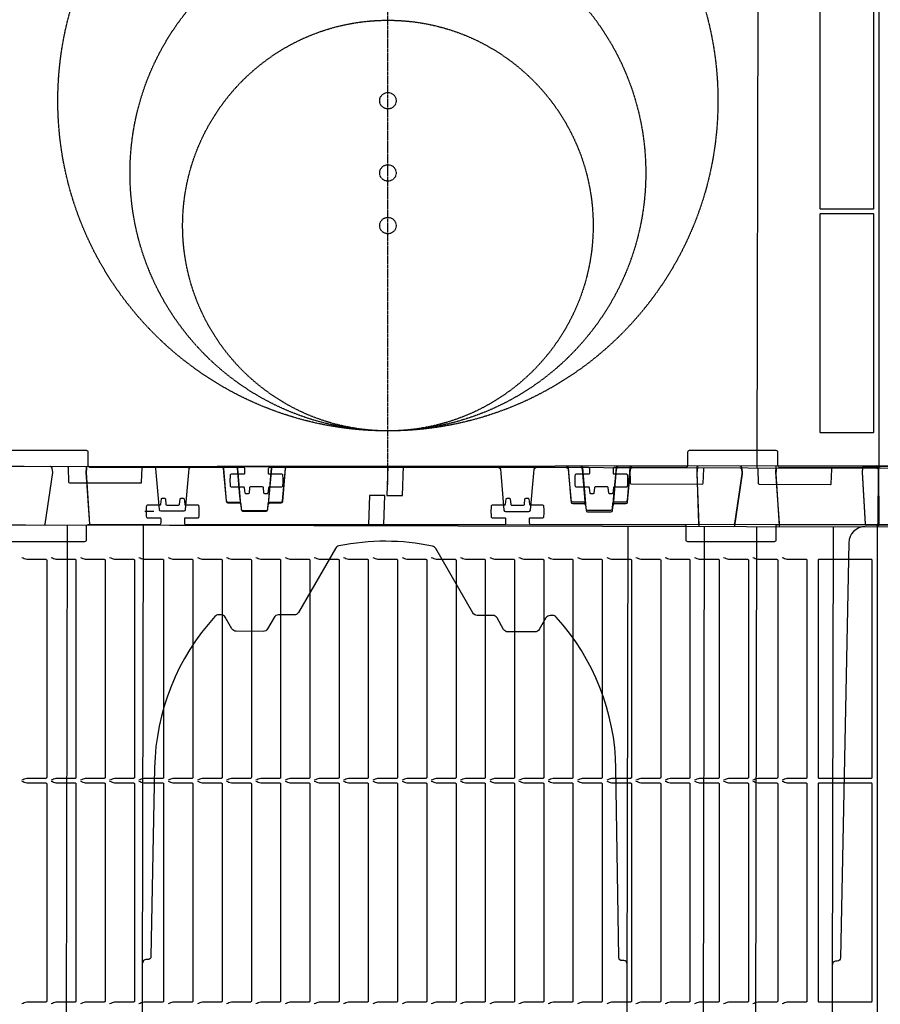
# Model space of a CAD drawing. Units: millimetres. Extents: x 56 to 12469, y -42 to 7968.
# Drawn here: x 7229 to 7753, y 3726 to 4325 of the extents above; entities that cross this region are included whole.
import ezdxf

# ---------------------------------------------------------------- set-up
doc = ezdxf.new("R2010")
doc.units = ezdxf.units.MM
doc.linetypes.add('CENTER', pattern=[2, 1.25, -0.25, 0.25, -0.25])
doc.linetypes.add('HIDDEN', pattern=[1.905, 1.27, -0.635])
doc.layers.add('CenterLine', color=10, linetype='CENTER')
doc.layers.add('Dimensions', color=1, linetype='Continuous')

msp = doc.modelspace()

# ---------------------------------------------------------------- linework, layer by layer
for p, q in [((7677.787, 4051.947), (7678.972, 4616.446)), ((7257.714, 4017.329), (7256.528, 3452.83)), ((7645.676, 4016.514), (7644.491, 3452.015)), ((7676.528, 3451.948), (7677.713, 4016.447))]:
    msp.add_line(p, q)
for points in [[(7751.968, 4635.419), (7751.968, 4053.419, -0.4142136), (7750.968, 4052.419), (7691.468, 4052.419, -0.4142136), (7690.468, 4053.419), (7690.468, 4061.619, 0.4142136), (7689.468, 4062.619), (7636.468, 4062.619, 0.4142136), (7635.468, 4061.619), (7635.468, 4053.419, -0.4142136), (7634.468, 4052.419), (7591.085, 4052.419, 0.4142136), (7590.085, 4051.419), (7590.085, 4048.919, 0.4142136), (7590.585, 4048.419), (7598.241, 4048.419, -0.3766315), (7598.736, 4047.984, -0.0325103), (7598.968, 4044.419, -0.0325103), (7598.736, 4040.854, -0.3766315), (7598.241, 4040.419), (7590.774, 4040.419, 0.3791482), (7590.278, 4039.979), (7589.886, 4036.76, -0.3773416), (7589.393, 4036.321), (7587.967, 4036.312, -0.3896041), (7587.466, 4036.766), (7587.161, 4040.102, 0.3859167), (7586.666, 4040.556), (7579.27, 4040.556, 0.3859167), (7578.776, 4040.102), (7578.471, 4036.77, -0.387785), (7577.973, 4036.315), (7576.548, 4036.315, -0.3791481), (7576.051, 4036.755), (7575.659, 4039.979, 0.3791482), (7575.162, 4040.419), (7567.696, 4040.419, -0.3766315), (7567.2, 4040.854, -0.0324644), (7566.968, 4044.414, -0.0325562), (7567.2, 4047.984, -0.3766315), (7567.696, 4048.419), (7575.351, 4048.419, 0.4142136), (7575.851, 4048.919), (7575.851, 4051.419, 0.4142136), (7574.851, 4052.419), (7381.085, 4052.419, 0.4142136), (7380.085, 4051.419), (7380.085, 4048.919, 0.4142136), (7380.585, 4048.419), (7388.241, 4048.419, -0.3766315), (7388.736, 4047.984, -0.0325103), (7388.968, 4044.419, -0.0325103), (7388.736, 4040.854, -0.3766315), (7388.241, 4040.419), (7380.774, 4040.419, 0.3791482), (7380.278, 4039.979), (7379.885, 4036.755, -0.3791482), (7379.389, 4036.315), (7377.963, 4036.315, -0.3877849), (7377.465, 4036.77), (7377.161, 4040.102, 0.3859167), (7376.666, 4040.556), (7369.27, 4040.556, 0.3859167), (7368.776, 4040.102), (7368.471, 4036.77, -0.387785), (7367.973, 4036.315), (7366.548, 4036.315, -0.3791481), (7366.051, 4036.755), (7365.659, 4039.979, 0.3791482), (7365.162, 4040.419), (7357.696, 4040.419, -0.3766315), (7357.2, 4040.854, -0.0324644), (7356.968, 4044.414, -0.0325562), (7357.2, 4047.984, -0.3766315), (7357.696, 4048.419), (7365.351, 4048.419, 0.4142136), (7365.851, 4048.919), (7365.851, 4051.419, 0.4142136), (7364.851, 4052.419), (7271.468, 4052.419, -0.4142136), (7270.468, 4053.419), (7270.468, 4061.619, 0.4142136), (7269.468, 4062.619), (7216.468, 4062.619, 0.4142136)], [(7243.705, 4017.364, 0.3717472), (7244.2, 4017.791), (7248.834, 4049.368), (7248.441, 4052.014, 0.3718988), (7247.451, 4052.867)], [(7243.723, 4017.358, 0.3717472), (7244.218, 4017.784), (7248.947, 4049.347), (7248.562, 4051.994, 0.3718988), (7247.574, 4052.85)], [(7303.602, 4052.732, 0.4046467), (7303.101, 4052.25), (7302.786, 4043.218, -0.4046467), (7302.285, 4042.735), (7259.212, 4042.826, -0.4046467), (7258.714, 4043.31), (7258.437, 4052.344, 0.4046467), (7257.938, 4052.828)], [(7310.509, 4052.718, -0.3888787), (7311.503, 4051.803), (7311.717, 4049.303), (7313.636, 4026.824, 0.3888787), (7314.63, 4025.909), (7328.797, 4025.88, 0.3888787), (7329.795, 4026.79), (7331.809, 4049.26), (7332.033, 4051.76, -0.3888787), (7333.031, 4052.671)], [(7351.711, 4052.958, -0.3888787), (7352.708, 4052.046), (7352.929, 4049.547), (7354.473, 4032.074, 0.3888787), (7355.47, 4031.162), (7362.312, 4031.168, -0.3888787), (7363.309, 4030.256), (7363.589, 4027.082, 0.3888787), (7364.586, 4026.17), (7378.754, 4026.182, 0.3888787), (7379.749, 4027.096), (7380.024, 4030.27, -0.3888787), (7381.02, 4031.184), (7387.862, 4031.19, 0.3888787), (7388.857, 4032.104), (7390.371, 4049.579), (7390.587, 4052.08, -0.3888787), (7391.583, 4052.993)], [(7351.834, 4052.631, -0.3888787), (7352.828, 4051.716), (7353.041, 4049.216), (7354.534, 4031.738, 0.3888787), (7355.528, 4030.823), (7362.37, 4030.809, -0.3888787), (7363.364, 4029.894), (7363.635, 4026.719, 0.3888787), (7364.63, 4025.804), (7378.797, 4025.775, 0.3888787), (7379.795, 4026.685), (7380.08, 4029.859, -0.3888787), (7381.078, 4030.77), (7387.92, 4030.755, 0.3888787), (7388.918, 4031.666), (7390.484, 4049.137), (7390.708, 4051.637, -0.3888787), (7391.706, 4052.548)], [(7363.309, 4030.256), (7362.898, 4034.911), (7361.383, 4052.054, 0.3888787), (7360.386, 4052.966)], [(7363.364, 4029.894), (7362.967, 4034.55), (7361.503, 4051.698, 0.3888787), (7360.509, 4052.613)], [(7382.908, 4052.986, 0.3888787), (7381.912, 4052.072), (7380.427, 4034.926), (7380.024, 4030.27)], [(7383.031, 4052.566, 0.3888787), (7382.033, 4051.655), (7380.497, 4034.514), (7380.08, 4029.859)], [(7520.508, 4052.277, -0.3888787), (7521.503, 4051.362), (7521.716, 4048.862), (7523.635, 4026.383, 0.3888787), (7524.629, 4025.468), (7538.797, 4025.439, 0.3888787), (7539.795, 4026.349), (7541.808, 4048.82), (7542.032, 4051.319, -0.3888787), (7543.03, 4052.23)], [(7561.711, 4053.142, -0.3888787), (7562.708, 4052.23), (7562.929, 4049.73), (7564.473, 4032.257, 0.3888787), (7565.47, 4031.345), (7572.312, 4031.351, -0.3888787), (7573.309, 4030.439), (7573.589, 4027.265, 0.3888787), (7574.586, 4026.353), (7588.754, 4026.366, 0.3888787), (7589.749, 4027.279), (7590.024, 4030.454, -0.3888787), (7591.019, 4031.368), (7597.862, 4031.373, 0.3888787), (7598.857, 4032.287), (7600.371, 4049.763), (7600.587, 4052.263, -0.3888787), (7601.583, 4053.177)], [(7561.833, 4052.19, -0.3888787), (7562.828, 4051.275), (7563.041, 4048.775), (7564.533, 4031.297, 0.3888787), (7565.527, 4030.383), (7572.37, 4030.368, -0.3888787), (7573.364, 4029.453), (7573.635, 4026.278, 0.3888787), (7574.629, 4025.363), (7588.797, 4025.334, 0.3888787), (7589.795, 4026.244), (7590.079, 4029.418, -0.3888787), (7591.077, 4030.329), (7597.919, 4030.315, 0.3888787), (7598.918, 4031.225), (7600.483, 4048.696), (7600.707, 4051.196, -0.3888787), (7601.705, 4052.107)], [(7570.386, 4053.149, -0.3888787), (7571.383, 4052.238), (7572.898, 4035.094), (7573.309, 4030.439)], [(7573.364, 4029.453), (7572.966, 4034.11), (7571.502, 4051.257, 0.3888787), (7570.508, 4052.172)], [(7592.908, 4053.169, 0.3888787), (7591.912, 4052.255), (7590.427, 4035.11), (7590.024, 4030.454)], [(7593.03, 4052.125, 0.3888787), (7592.032, 4051.214), (7590.496, 4034.073), (7590.079, 4029.418)], [(7645.601, 4052.014, 0.4046467), (7645.1, 4051.532), (7644.785, 4042.5, -0.4046467), (7644.285, 4042.017), (7601.212, 4042.108, -0.4046467), (7600.713, 4042.592), (7600.436, 4051.626, 0.4046467), (7599.937, 4052.11)], [(7642.025, 4053.212, 0.3967701), (7641.162, 4052.272), (7641.073, 4049.711), (7642.214, 4018.182, 0.3967701), (7642.647, 4017.713)], [(7642.148, 4052.022, 0.3967701), (7641.281, 4051.085), (7641.185, 4048.524), (7642.233, 4016.991, 0.3967701), (7642.664, 4016.521)], [(7663.705, 4017.731, 0.3717472), (7664.199, 4018.158), (7668.834, 4049.736), (7668.441, 4052.381, 0.3718988), (7667.451, 4053.234)], [(7663.722, 4016.476, 0.3717472), (7664.218, 4016.902), (7668.946, 4048.465), (7668.561, 4051.112, 0.3718988), (7667.573, 4051.968)], [(7723.601, 4051.851, 0.4046467), (7723.1, 4051.368), (7722.785, 4042.336, -0.4046467), (7722.284, 4041.853), (7679.212, 4041.944, -0.4046467), (7678.713, 4042.429), (7678.436, 4051.462, 0.4046467), (7677.937, 4051.947)], [(7751.029, 4016.293, 0.4126808), (7751.53, 4016.789), (7751.754, 4050.797, 0.4126808), (7750.756, 4051.794)], [(7751.136, 4017.807, 0.4126808), (7751.635, 4018.305), (7751.758, 4052.313, 0.4126808), (7750.757, 4053.307)], [(7752.783, 4053.049, 0.4126808), (7751.781, 4052.056), (7751.862, 4018.048, 0.4126808), (7752.361, 4017.55)], [(7752.783, 4052.785, 0.4126808), (7751.784, 4051.789), (7751.966, 4017.781, 0.4126808), (7752.466, 4017.284)], [(7215.424, 4007.346), (7268.424, 4007.346, 0.4142136), (7269.424, 4008.346), (7269.424, 4016.546, -0.4142136), (7270.424, 4017.546), (7313.807, 4017.546, 0.4142136), (7314.807, 4018.546), (7314.807, 4021.047, 0.4142396), (7314.307, 4021.547), (7306.652, 4021.546, -0.3766315), (7306.156, 4021.981, -0.0324644), (7305.924, 4025.541, -0.0325562), (7306.156, 4029.111, -0.3766315), (7306.652, 4029.546), (7314.118, 4029.546, 0.3791482), (7314.614, 4029.985), (7315.006, 4033.205, -0.3773416), (7315.5, 4033.644), (7316.942, 4033.653, -0.3896041), (7317.443, 4033.199), (7317.747, 4029.863, 0.3859653), (7318.242, 4029.409), (7325.606, 4029.409, 0.3859653), (7326.101, 4029.863), (7326.405, 4033.195, -0.387785), (7326.903, 4033.65), (7328.345, 4033.65, -0.3791481), (7328.841, 4033.21), (7329.234, 4029.985, 0.3791482), (7329.73, 4029.546), (7337.196, 4029.546, -0.3766315), (7337.692, 4029.111, -0.0325103), (7337.924, 4025.546, -0.0325103), (7337.692, 4021.981, -0.3766315), (7337.196, 4021.546), (7329.541, 4021.546, 0.4142136), (7329.041, 4021.046), (7329.041, 4018.546, 0.4142136), (7330.041, 4017.546), (7523.807, 4017.546, 0.4142136), (7524.807, 4018.546), (7524.807, 4021.046, 0.4142136), (7524.307, 4021.546), (7516.652, 4021.546, -0.3766315), (7516.156, 4021.981, -0.0324644), (7515.924, 4025.541, -0.0325562), (7516.156, 4029.111, -0.3766315), (7516.652, 4029.546), (7524.118, 4029.546, 0.3791482), (7524.614, 4029.985), (7525.007, 4033.21, -0.3791482), (7525.503, 4033.65), (7526.945, 4033.65, -0.3877849), (7527.443, 4033.195), (7527.747, 4029.863, 0.3859653), (7528.242, 4029.409), (7535.606, 4029.409, 0.3859653), (7536.101, 4029.863), (7536.405, 4033.195, -0.387785), (7536.903, 4033.65), (7538.345, 4033.65, -0.3791481), (7538.841, 4033.21), (7539.234, 4029.985, 0.3791482), (7539.73, 4029.546), (7547.196, 4029.546, -0.3766315), (7547.692, 4029.111, -0.0325103), (7547.924, 4025.546, -0.0325103), (7547.692, 4021.981, -0.3766315), (7547.196, 4021.546), (7539.541, 4021.546, 0.4142136), (7539.041, 4021.046), (7539.041, 4018.546, 0.4142136), (7540.041, 4017.546), (7633.424, 4017.546, -0.4142136), (7634.424, 4016.546), (7634.424, 4008.346, 0.4142136), (7635.424, 4007.346), (7688.424, 4007.346, 0.4142136), (7689.424, 4008.346), (7689.424, 4016.546, -0.4142136), (7690.424, 4017.546), (7749.924, 4017.546, -0.4142136), (7750.924, 4016.546), (7750.924, 3434.546, -0.4142136)], [(7743.626, 4016.309, 0.4091108), (7733.607, 4006.504), (7728.665, 3753.804, -0.4091108), (7726.662, 3751.844), (7725.638, 3751.846, 0.4140316), (7723.635, 3749.85)], [(7596.641, 3752.117), (7595.617, 3752.119, -0.4091108), (7593.621, 3754.088), (7591.855, 3869.087, 0.1820752), (7555.529, 3961.221, 0.2112964), (7553.312, 3962.208), (7551.812, 3962.211, 0.2679492), (7549.211, 3960.717), (7545.155, 3953.725, -0.2679492), (7542.554, 3952.231), (7526.065, 3952.265, -0.2679492), (7523.47, 3953.771), (7519.443, 3960.779, 0.2679492), (7516.848, 3962.285), (7507.312, 3962.305, -0.2679492), (7504.718, 3963.81), (7482.208, 4002.988, 0.213804), (7480.222, 4004.429, 0.1026921), (7423.115, 4004.549, 0.213804), (7421.124, 4003.116), (7398.45, 3964.033, -0.2679492), (7395.849, 3962.539), (7386.313, 3962.559, 0.2679492), (7383.712, 3961.064), (7379.655, 3954.073, -0.2679492), (7377.054, 3952.578), (7360.565, 3952.613, -0.2679492), (7357.97, 3954.118), (7353.944, 3961.127, 0.2679492), (7351.349, 3962.632), (7349.849, 3962.635, 0.2112964), (7347.628, 3961.658, 0.1820752), (7310.915, 3869.677), (7308.666, 3754.686, -0.4091108), (7306.663, 3752.725), (7305.639, 3752.728, 0.4140316), (7303.636, 3750.732)], [(7230.088, 3997.512, 0.0190742), (7233.031, 3996.569, 0.065843), (7233.42, 3996.515), (7244.67, 3996.442, -0.4142136), (7245.17, 3995.942), (7245.17, 3863.6, -0.4142136), (7244.67, 3863.1), (7233.42, 3863.027, 0.065843), (7233.031, 3862.972, 0.0190742), (7230.088, 3862.03)], [(7247.895, 3997.512, 0.0190742), (7250.838, 3996.569, 0.065843), (7251.227, 3996.515), (7262.477, 3996.442, -0.4142136), (7262.977, 3995.942), (7262.977, 3863.6, -0.4142136), (7262.477, 3863.1), (7251.227, 3863.027, 0.065843), (7250.838, 3862.972, 0.0190742), (7247.895, 3862.03)], [(7265.702, 3997.512, 0.0190742), (7268.645, 3996.569, 0.065843), (7269.034, 3996.515), (7280.284, 3996.442, -0.4142136), (7280.784, 3995.942), (7280.784, 3863.6, -0.4142136), (7280.284, 3863.1), (7269.034, 3863.027, 0.065843), (7268.645, 3862.972, 0.0190742), (7265.702, 3862.03)], [(7283.509, 3997.512, 0.0190742), (7286.452, 3996.569, 0.065843), (7286.841, 3996.515), (7298.09, 3996.442, -0.4142136), (7298.59, 3995.942), (7298.59, 3863.6, -0.4142136), (7298.09, 3863.1), (7286.841, 3863.027, 0.065843), (7286.452, 3862.972, 0.0190742), (7283.509, 3862.03)], [(7301.315, 3997.512, 0.0190742), (7304.259, 3996.569, 0.065843), (7304.648, 3996.515), (7315.897, 3996.442, -0.4142136), (7316.397, 3995.942), (7316.397, 3863.6, -0.4142136), (7315.897, 3863.1), (7304.648, 3863.027, 0.065843), (7304.259, 3862.972, 0.0190742), (7301.315, 3862.03)], [(7319.122, 3997.512, 0.0190742), (7322.065, 3996.569, 0.065843), (7322.455, 3996.515), (7333.704, 3996.442, -0.4142136), (7334.204, 3995.942), (7334.204, 3863.6, -0.4142136), (7333.704, 3863.1), (7322.455, 3863.027, 0.065843), (7322.065, 3862.972, 0.0190742), (7319.122, 3862.03)], [(7336.929, 3997.512, 0.0190742), (7339.872, 3996.569, 0.065843), (7340.262, 3996.515), (7351.511, 3996.442, -0.4142136), (7352.011, 3995.942), (7352.011, 3863.6, -0.4142136), (7351.511, 3863.1), (7340.262, 3863.027, 0.065843), (7339.872, 3862.972, 0.0190742), (7336.929, 3862.03)], [(7354.736, 3997.512, 0.0190742), (7357.679, 3996.569, 0.065843), (7358.069, 3996.515), (7369.318, 3996.442, -0.4142136), (7369.818, 3995.942), (7369.818, 3863.6, -0.4142136), (7369.318, 3863.1), (7358.069, 3863.027, 0.065843), (7357.679, 3862.972, 0.0190742), (7354.736, 3862.03)], [(7372.543, 3997.512, 0.0190742), (7375.486, 3996.569, 0.065843), (7375.876, 3996.515), (7387.125, 3996.442, -0.4142136), (7387.625, 3995.942), (7387.625, 3863.6, -0.4142136), (7387.125, 3863.1), (7375.876, 3863.027, 0.065843), (7375.486, 3862.972, 0.0190742), (7372.543, 3862.03)], [(7390.35, 3997.512, 0.0190742), (7393.293, 3996.569, 0.065843), (7393.682, 3996.515), (7404.932, 3996.442, -0.4142136), (7405.432, 3995.942), (7405.432, 3863.6, -0.4142136), (7404.932, 3863.1), (7393.682, 3863.027, 0.065843), (7393.293, 3862.972, 0.0190742), (7390.35, 3862.03)], [(7408.157, 3997.512, 0.0190742), (7411.1, 3996.569, 0.065843), (7411.489, 3996.515), (7422.739, 3996.442, -0.4142136), (7423.239, 3995.942), (7423.239, 3863.6, -0.4142136), (7422.739, 3863.1), (7411.489, 3863.027, 0.065843), (7411.1, 3862.972, 0.0190742), (7408.157, 3862.03)], [(7425.964, 3997.512, 0.0190742), (7428.907, 3996.569, 0.065843), (7429.296, 3996.515), (7440.545, 3996.442, -0.4142136), (7441.045, 3995.942), (7441.045, 3863.6, -0.4142136), (7440.545, 3863.1), (7429.296, 3863.027, 0.065843), (7428.907, 3862.972, 0.0190742), (7425.964, 3862.03)], [(7443.771, 3997.512, 0.0190742), (7446.714, 3996.569, 0.065843), (7447.103, 3996.515), (7458.352, 3996.442, -0.4142136), (7458.852, 3995.942), (7458.852, 3863.6, -0.4142136), (7458.352, 3863.1), (7447.103, 3863.027, 0.065843), (7446.714, 3862.972, 0.0190742), (7443.771, 3862.03)], [(7461.577, 3997.512, 0.0190742), (7464.521, 3996.569, 0.065843), (7464.91, 3996.515), (7476.159, 3996.442, -0.4142136), (7476.659, 3995.942), (7476.659, 3863.6, -0.4142136), (7476.159, 3863.1), (7464.91, 3863.027, 0.065843), (7464.521, 3862.972, 0.0190742), (7461.577, 3862.03)], [(7479.384, 3997.512, 0.0190742), (7482.327, 3996.569, 0.065843), (7482.717, 3996.515), (7493.966, 3996.442, -0.4142136), (7494.466, 3995.942), (7494.466, 3863.6, -0.4142136), (7493.966, 3863.1), (7482.717, 3863.027, 0.065843), (7482.327, 3862.972, 0.0190742), (7479.384, 3862.03)], [(7497.191, 3997.512, 0.0190742), (7500.134, 3996.569, 0.065843), (7500.524, 3996.515), (7511.773, 3996.442, -0.4142136), (7512.273, 3995.942), (7512.273, 3863.6, -0.4142136), (7511.773, 3863.1), (7500.524, 3863.027, 0.065843), (7500.134, 3862.972, 0.0190742), (7497.191, 3862.03)], [(7514.998, 3997.512, 0.0190742), (7517.941, 3996.569, 0.065843), (7518.331, 3996.515), (7529.58, 3996.442, -0.4142136), (7530.08, 3995.942), (7530.08, 3863.6, -0.4142136), (7529.58, 3863.1), (7518.331, 3863.027, 0.065843), (7517.941, 3862.972, 0.0190742), (7514.998, 3862.03)], [(7532.805, 3997.512, 0.0190742), (7535.748, 3996.569, 0.065843), (7536.138, 3996.515), (7547.387, 3996.442, -0.4142136), (7547.887, 3995.942), (7547.887, 3863.6, -0.4142136), (7547.387, 3863.1), (7536.138, 3863.027, 0.065843), (7535.748, 3862.972, 0.0190742), (7532.805, 3862.03)], [(7550.612, 3997.512, 0.0190742), (7553.555, 3996.569, 0.065843), (7553.944, 3996.515), (7565.194, 3996.442, -0.4142136), (7565.694, 3995.942), (7565.694, 3863.6, -0.4142136), (7565.194, 3863.1), (7553.944, 3863.027, 0.065843), (7553.555, 3862.972, 0.0190742), (7550.612, 3862.03)], [(7568.419, 3997.512, 0.0190742), (7571.362, 3996.569, 0.065843), (7571.751, 3996.515), (7583.001, 3996.442, -0.4142136), (7583.501, 3995.942), (7583.501, 3863.6, -0.4142136), (7583.001, 3863.1), (7571.751, 3863.027, 0.065843), (7571.362, 3862.972, 0.0190742), (7568.419, 3862.03)], [(7586.226, 3997.512, 0.0190742), (7589.169, 3996.569, 0.065843), (7589.558, 3996.515), (7600.807, 3996.442, -0.4142136), (7601.307, 3995.942), (7601.307, 3863.6, -0.4142136), (7600.807, 3863.1), (7589.558, 3863.027, 0.065843), (7589.169, 3862.972, 0.0190742), (7586.226, 3862.03)], [(7604.033, 3997.512, 0.0190742), (7606.976, 3996.569, 0.065843), (7607.365, 3996.515), (7618.614, 3996.442, -0.4142136), (7619.114, 3995.942), (7619.114, 3863.6, -0.4142136), (7618.614, 3863.1), (7607.365, 3863.027, 0.065843), (7606.976, 3862.972, 0.0190742), (7604.033, 3862.03)], [(7621.839, 3997.512, 0.0190742), (7624.783, 3996.569, 0.065843), (7625.172, 3996.515), (7636.421, 3996.442, -0.4142136), (7636.921, 3995.942), (7636.921, 3863.6, -0.4142136), (7636.421, 3863.1), (7625.172, 3863.027, 0.065843), (7624.783, 3862.972, 0.0190742), (7621.839, 3862.03)], [(7639.646, 3997.512, 0.0190742), (7642.589, 3996.569, 0.065843), (7642.979, 3996.515), (7654.228, 3996.442, -0.4142136), (7654.728, 3995.942), (7654.728, 3863.6, -0.4142136), (7654.228, 3863.1), (7642.979, 3863.027, 0.065843), (7642.589, 3862.972, 0.0190742), (7639.646, 3862.03)], [(7657.453, 3997.512, 0.0190742), (7660.396, 3996.569, 0.065843), (7660.786, 3996.515), (7672.035, 3996.442, -0.4142136), (7672.535, 3995.942), (7672.535, 3863.6, -0.4142136), (7672.035, 3863.1), (7660.786, 3863.027, 0.065843), (7660.396, 3862.972, 0.0190742), (7657.453, 3862.03)], [(7675.26, 3997.512, 0.0190742), (7678.203, 3996.569, 0.065843), (7678.593, 3996.515), (7689.842, 3996.442, -0.4142136), (7690.342, 3995.942), (7690.342, 3863.6, -0.4142136), (7689.842, 3863.1), (7678.593, 3863.027, 0.065843), (7678.203, 3862.972, 0.0190742), (7675.26, 3862.03)], [(7693.067, 3997.512, 0.0190742), (7696.01, 3996.569, 0.065843), (7696.4, 3996.515), (7707.649, 3996.442, -0.4142136), (7708.149, 3995.942), (7708.149, 3863.6, -0.4142136), (7707.649, 3863.1), (7696.4, 3863.027, 0.065843), (7696.01, 3862.972, 0.0190742), (7693.067, 3862.03)], [(7230.088, 3861.362, 0.0190742), (7233.031, 3860.419, 0.065843), (7233.42, 3860.365), (7244.67, 3860.292, -0.4142136), (7245.17, 3859.792), (7245.17, 3727.45, -0.4142136), (7244.67, 3726.95), (7233.42, 3726.877, 0.065843), (7233.031, 3726.822, 0.0190742), (7230.088, 3725.88)], [(7247.895, 3861.362, 0.0190742), (7250.838, 3860.419, 0.065843), (7251.227, 3860.365), (7262.477, 3860.292, -0.4142136), (7262.977, 3859.792), (7262.977, 3727.45, -0.4142136), (7262.477, 3726.95), (7251.227, 3726.877, 0.065843), (7250.838, 3726.822, 0.0190742), (7247.895, 3725.88)], [(7265.702, 3861.362, 0.0190742), (7268.645, 3860.419, 0.065843), (7269.034, 3860.365), (7280.284, 3860.292, -0.4142136), (7280.784, 3859.792), (7280.784, 3727.45, -0.4142136), (7280.284, 3726.95), (7269.034, 3726.877, 0.065843), (7268.645, 3726.822, 0.0190742), (7265.702, 3725.88)], [(7283.509, 3861.362, 0.0190742), (7286.452, 3860.419, 0.065843), (7286.841, 3860.365), (7298.09, 3860.292, -0.4142136), (7298.59, 3859.792), (7298.59, 3727.45, -0.4142136), (7298.09, 3726.95), (7286.841, 3726.877, 0.065843), (7286.452, 3726.822, 0.0190742), (7283.509, 3725.88)], [(7301.315, 3861.362, 0.0190742), (7304.259, 3860.419, 0.065843), (7304.648, 3860.365), (7315.897, 3860.292, -0.4142136), (7316.397, 3859.792), (7316.397, 3727.45, -0.4142136), (7315.897, 3726.95), (7304.648, 3726.877, 0.065843), (7304.259, 3726.822, 0.0190742), (7301.315, 3725.88)], [(7319.122, 3861.362, 0.0190742), (7322.065, 3860.419, 0.065843), (7322.455, 3860.365), (7333.704, 3860.292, -0.4142136), (7334.204, 3859.792), (7334.204, 3727.45, -0.4142136), (7333.704, 3726.95), (7322.455, 3726.877, 0.065843), (7322.065, 3726.822, 0.0190742), (7319.122, 3725.88)], [(7336.929, 3861.362, 0.0190742), (7339.872, 3860.419, 0.065843), (7340.262, 3860.365), (7351.511, 3860.292, -0.4142136), (7352.011, 3859.792), (7352.011, 3727.45, -0.4142136), (7351.511, 3726.95), (7340.262, 3726.877, 0.065843), (7339.872, 3726.822, 0.0190742), (7336.929, 3725.88)], [(7354.736, 3861.362, 0.0190742), (7357.679, 3860.419, 0.065843), (7358.069, 3860.365), (7369.318, 3860.292, -0.4142136), (7369.818, 3859.792), (7369.818, 3727.45, -0.4142136), (7369.318, 3726.95), (7358.069, 3726.877, 0.065843), (7357.679, 3726.822, 0.0190742), (7354.736, 3725.88)], [(7372.543, 3861.362, 0.0190742), (7375.486, 3860.419, 0.065843), (7375.876, 3860.365), (7387.125, 3860.292, -0.4142136), (7387.625, 3859.792), (7387.625, 3727.45, -0.4142136), (7387.125, 3726.95), (7375.876, 3726.877, 0.065843), (7375.486, 3726.822, 0.0190742), (7372.543, 3725.88)], [(7390.35, 3861.362, 0.0190742), (7393.293, 3860.419, 0.065843), (7393.682, 3860.365), (7404.932, 3860.292, -0.4142136), (7405.432, 3859.792), (7405.432, 3727.45, -0.4142136), (7404.932, 3726.95), (7393.682, 3726.877, 0.065843), (7393.293, 3726.822, 0.0190742), (7390.35, 3725.88)], [(7408.157, 3861.362, 0.0190742), (7411.1, 3860.419, 0.065843), (7411.489, 3860.365), (7422.739, 3860.292, -0.4142136), (7423.239, 3859.792), (7423.239, 3727.45, -0.4142136), (7422.739, 3726.95), (7411.489, 3726.877, 0.065843), (7411.1, 3726.822, 0.0190742), (7408.157, 3725.88)], [(7425.964, 3861.362, 0.0190742), (7428.907, 3860.419, 0.065843), (7429.296, 3860.365), (7440.545, 3860.292, -0.4142136), (7441.045, 3859.792), (7441.045, 3727.45, -0.4142136), (7440.545, 3726.95), (7429.296, 3726.877, 0.065843), (7428.907, 3726.822, 0.0190742), (7425.964, 3725.88)], [(7443.771, 3861.362, 0.0190742), (7446.714, 3860.419, 0.065843), (7447.103, 3860.365), (7458.352, 3860.292, -0.4142136), (7458.852, 3859.792), (7458.852, 3727.45, -0.4142136), (7458.352, 3726.95), (7447.103, 3726.877, 0.065843), (7446.714, 3726.822, 0.0190742), (7443.771, 3725.88)], [(7461.577, 3861.362, 0.0190742), (7464.521, 3860.419, 0.065843), (7464.91, 3860.365), (7476.159, 3860.292, -0.4142136), (7476.659, 3859.792), (7476.659, 3727.45, -0.4142136), (7476.159, 3726.95), (7464.91, 3726.877, 0.065843), (7464.521, 3726.822, 0.0190742), (7461.577, 3725.88)], [(7479.384, 3861.362, 0.0190742), (7482.327, 3860.419, 0.065843), (7482.717, 3860.365), (7493.966, 3860.292, -0.4142136), (7494.466, 3859.792), (7494.466, 3727.45, -0.4142136), (7493.966, 3726.95), (7482.717, 3726.877, 0.065843), (7482.327, 3726.822, 0.0190742), (7479.384, 3725.88)], [(7497.191, 3861.362, 0.0190742), (7500.134, 3860.419, 0.065843), (7500.524, 3860.365), (7511.773, 3860.292, -0.4142136), (7512.273, 3859.792), (7512.273, 3727.45, -0.4142136), (7511.773, 3726.95), (7500.524, 3726.877, 0.065843), (7500.134, 3726.822, 0.0190742), (7497.191, 3725.88)], [(7514.998, 3861.362, 0.0190742), (7517.941, 3860.419, 0.065843), (7518.331, 3860.365), (7529.58, 3860.292, -0.4142136), (7530.08, 3859.792), (7530.08, 3727.45, -0.4142136), (7529.58, 3726.95), (7518.331, 3726.877, 0.065843), (7517.941, 3726.822, 0.0190742), (7514.998, 3725.88)], [(7532.805, 3861.362, 0.0190742), (7535.748, 3860.419, 0.065843), (7536.138, 3860.365), (7547.387, 3860.292, -0.4142136), (7547.887, 3859.792), (7547.887, 3727.45, -0.4142136), (7547.387, 3726.95), (7536.138, 3726.877, 0.065843), (7535.748, 3726.822, 0.0190742), (7532.805, 3725.88)], [(7550.612, 3861.362, 0.0190742), (7553.555, 3860.419, 0.065843), (7553.944, 3860.365), (7565.194, 3860.292, -0.4142136), (7565.694, 3859.792), (7565.694, 3727.45, -0.4142136), (7565.194, 3726.95), (7553.944, 3726.877, 0.065843), (7553.555, 3726.822, 0.0190742), (7550.612, 3725.88)], [(7568.419, 3861.362, 0.0190742), (7571.362, 3860.419, 0.065843), (7571.751, 3860.365), (7583.001, 3860.292, -0.4142136), (7583.501, 3859.792), (7583.501, 3727.45, -0.4142136), (7583.001, 3726.95), (7571.751, 3726.877, 0.065843), (7571.362, 3726.822, 0.0190742), (7568.419, 3725.88)], [(7586.226, 3861.362, 0.0190742), (7589.169, 3860.419, 0.065843), (7589.558, 3860.365), (7600.807, 3860.292, -0.4142136), (7601.307, 3859.792), (7601.307, 3727.45, -0.4142136), (7600.807, 3726.95), (7589.558, 3726.877, 0.065843), (7589.169, 3726.822, 0.0190742), (7586.226, 3725.88)], [(7604.033, 3861.362, 0.0190742), (7606.976, 3860.419, 0.065843), (7607.365, 3860.365), (7618.614, 3860.292, -0.4142136), (7619.114, 3859.792), (7619.114, 3727.45, -0.4142136), (7618.614, 3726.95), (7607.365, 3726.877, 0.065843), (7606.976, 3726.822, 0.0190742), (7604.033, 3725.88)], [(7621.839, 3861.362, 0.0190742), (7624.783, 3860.419, 0.065843), (7625.172, 3860.365), (7636.421, 3860.292, -0.4142136), (7636.921, 3859.792), (7636.921, 3727.45, -0.4142136), (7636.421, 3726.95), (7625.172, 3726.877, 0.065843), (7624.783, 3726.822, 0.0190742), (7621.839, 3725.88)], [(7639.646, 3861.362, 0.0190742), (7642.589, 3860.419, 0.065843), (7642.979, 3860.365), (7654.228, 3860.292, -0.4142136), (7654.728, 3859.792), (7654.728, 3727.45, -0.4142136), (7654.228, 3726.95), (7642.979, 3726.877, 0.065843), (7642.589, 3726.822, 0.0190742), (7639.646, 3725.88)], [(7657.453, 3861.362, 0.0190742), (7660.396, 3860.419, 0.065843), (7660.786, 3860.365), (7672.035, 3860.292, -0.4142136), (7672.535, 3859.792), (7672.535, 3727.45, -0.4142136), (7672.035, 3726.95), (7660.786, 3726.877, 0.065843), (7660.396, 3726.822, 0.0190742), (7657.453, 3725.88)], [(7675.26, 3861.362, 0.0190742), (7678.203, 3860.419, 0.065843), (7678.593, 3860.365), (7689.842, 3860.292, -0.4142136), (7690.342, 3859.792), (7690.342, 3727.45, -0.4142136), (7689.842, 3726.95), (7678.593, 3726.877, 0.065843), (7678.203, 3726.822, 0.0190742), (7675.26, 3725.88)], [(7693.067, 3861.362, 0.0190742), (7696.01, 3860.419, 0.065843), (7696.4, 3860.365), (7707.649, 3860.292, -0.4142136), (7708.149, 3859.792), (7708.149, 3727.45, -0.4142136), (7707.649, 3726.95), (7696.4, 3726.877, 0.065843), (7696.01, 3726.822, 0.0190742), (7693.067, 3725.88)]]:
    msp.add_lwpolyline(points, format="xyb")
for points in [[(7748.468, 4342.919), (7716.468, 4342.919, 0.4142136), (7715.968, 4342.419), (7715.968, 4210.269, 0.4142136), (7716.468, 4209.769), (7748.468, 4209.769, 0.4142136), (7748.968, 4210.269), (7748.968, 4342.419, 0.4142136)], [(7748.968, 4074.119), (7748.968, 4206.269, 0.4142136), (7748.468, 4206.769), (7716.468, 4206.769, 0.4142136), (7715.968, 4206.269), (7715.968, 4074.119, 0.4142136), (7716.468, 4073.619), (7748.468, 4073.619, 0.4142136)], [(7142.925, 4053.07, 0.3964328), (7141.925, 4052.133), (7141.763, 4049.572), (7143.625, 4018.038, 0.3964328), (7144.123, 4017.567), (7759.267, 4016.276, 0.3964328), (7759.767, 4016.744), (7761.761, 4048.271), (7761.61, 4050.832, 0.3964328), (7760.614, 4051.773)], [(7760.615, 4053.316), (7142.925, 4052.776, 0.3964328), (7141.927, 4051.836), (7141.773, 4049.275), (7143.729, 4017.746, 0.3964328), (7144.229, 4017.277), (7759.373, 4017.815, 0.3964328), (7759.872, 4018.285), (7761.773, 4049.817), (7761.614, 4052.378, 0.3964328)], [(7742.925, 4053.07, 0.3964328), (7741.925, 4052.133), (7741.763, 4049.572), (7743.625, 4018.038, 0.3964328), (7744.123, 4017.567), (8359.267, 4016.276, 0.3964328), (8359.767, 4016.744), (8361.761, 4048.271), (8361.61, 4050.832, 0.3964328), (8360.614, 4051.773)], [(8360.615, 4053.316), (7742.925, 4052.776, 0.3964328), (7741.927, 4051.836), (7741.773, 4049.275), (7743.729, 4017.746, 0.3964328), (7744.229, 4017.277), (8359.373, 4017.815, 0.3964328), (8359.872, 4018.285), (8361.773, 4049.817), (8361.614, 4052.378, 0.3964328)], [(7747.924, 3995.846, 0.4142136), (7747.424, 3996.346), (7715.424, 3996.346, 0.4142136), (7714.924, 3995.846), (7714.924, 3863.696, 0.4142136), (7715.424, 3863.196), (7747.424, 3863.196, 0.4142136), (7747.924, 3863.696)], [(7747.924, 3859.696, 0.4142136), (7747.424, 3860.196), (7715.424, 3860.196, 0.4142136), (7714.924, 3859.696), (7714.924, 3727.546, 0.4142136), (7715.424, 3727.046), (7747.424, 3727.046, 0.4142136), (7747.924, 3727.546)]]:
    msp.add_lwpolyline(points, format="xyb", close=True)
for points in [[(7269.237, 4052.886), (7269.237, 4051.892), (7269.07, 4049.386), (7271.227, 4017.885), (7271.228, 4017.388)], [(7269.36, 4052.804), (7269.358, 4051.81), (7269.183, 4049.305), (7271.246, 4017.798), (7271.245, 4017.3)], [(7452.99, 4053.047), (7452.385, 4035.296), (7461.785, 4035.305), (7462.39, 4053.055)], [(7689.236, 4053.253), (7689.237, 4052.259), (7689.07, 4049.753), (7691.227, 4018.252), (7691.228, 4017.755)], [(7689.359, 4051.923), (7689.357, 4050.928), (7689.182, 4048.423), (7691.246, 4016.916), (7691.245, 4016.419)], [(7450.581, 4017.545), (7451.185, 4035.295), (7441.785, 4035.287), (7441.181, 4017.537)], [(7179.196, 4017.494), (7178.01, 3452.995), (7303.01, 3452.732), (7304.195, 4017.231)], [(7724.194, 4016.349), (7723.009, 3451.851), (7598.009, 3452.113), (7599.195, 4016.612)]]:
    msp.add_lwpolyline(points)
at = {"color": 2, "linetype": 'HIDDEN', "ltscale": 0.2}
for centre, radius in [((7452.968, 4275.593), 201), ((7452.968, 4231.643), 157.05), ((7452.968, 4199.593), 125), ((7452.968, 4275.593), 5), ((7452.968, 4231.643), 5), ((7452.968, 4199.593), 5)]:
    msp.add_circle(centre, radius, dxfattribs=at)
msp.add_arc((7596.635, 3750.117), 2, 359.879707, 89.879707)
msp.add_ellipse((7524.772, 4020.411), major_axis=(0, 1), ratio=0.0349208, start_param=4.712389, end_param=5.3856714)
at = {"layer": 'CenterLine'}
msp.add_line((7452.968, 4041.8), (7452.968, 4652.278), dxfattribs=at)
at = {"layer": 'Dimensions'}
msp.add_line((7310.385, 4025.546), (7304.981, 4025.546), dxfattribs=at)

doc.saveas('drawing.dxf')
